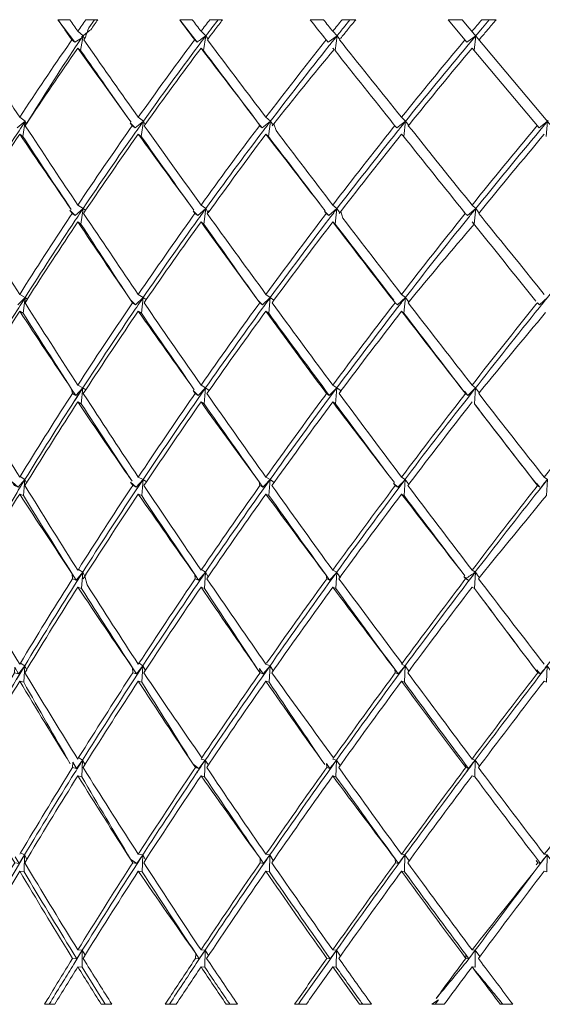
# Model space of a CAD drawing. Units: millimetres. Extents: x 213 to 358, y 251 to 576.
# Drawn here: x 279 to 284, y 537 to 546 of the extents above; entities that cross this region are included whole.
import ezdxf

# ---------------------------------------------------------------- set-up
doc = ezdxf.new("R2010")
doc.units = ezdxf.units.MM
doc.header["$LTSCALE"] = 0.1
doc.layers.add('Layer 1', color=7, linetype='Continuous')

msp = doc.modelspace()

# ---------------------------------------------------------------- linework, layer by layer
at = {"layer": 'Layer 1', "lineweight": 9}
for points in [[(279.4885, 545.8634), (279.4754, 545.8884), (279.4255, 545.929, -0.000892), (279.5006, 546.0362), (279.6107, 546.0362, 0.000828), (279.5452, 545.9438, 0.000743), (279.4604, 545.8772), (279.4754, 545.8884), (279.4516, 545.7522), (279.4255, 545.7735, 0.00635), (278.9523, 545.0756), (278.9414, 545.0995), (278.8897, 545.1363, -0.00229), (278.4654, 545.791), (278.4267, 545.8512), (278.4865, 545.9438, 0.000757), (278.4313, 545.8884)], [(279.2428, 546.0362, 0.0002), (279.3069, 545.9438), (279.3714, 545.8512), (279.3973, 545.8301), (279.2428, 546.0362)], [(279.4255, 545.929, -0.000457), (279.3509, 546.0362), (279.2428, 546.0362)], [(280.0301, 545.0995, -0.005864), (280.535, 545.7929, -0.000594), (280.5934, 545.8709), (280.6066, 545.8884), (280.5977, 545.8819), (280.6066, 545.8884), (280.5851, 545.7522, 0.001048), (281.0897, 545.0834, -0.001115), (280.5616, 545.7735, 0.005886), (280.0467, 545.0698), (280.0301, 545.0995), (279.9832, 545.1363, -0.001616), (279.5171, 545.7982), (279.4799, 545.8512), (279.4959, 545.874, -0.000678), (279.5272, 545.9624), (279.5793, 546.0362)], [(280.3648, 546.0362, 0.000175), (280.4869, 545.8731), (280.5033, 545.8512), (280.5267, 545.8301), (280.3648, 546.0362)], [(280.5616, 545.929, -0.000255), (280.4813, 546.0362), (280.3648, 546.0362)], [(280.7182, 546.0362), (280.6623, 545.9624, 0.000724), (280.6066, 545.8884, -0.000223), (280.5267, 545.8301)], [(281.1598, 545.1363, -0.00106), (280.6549, 545.8049), (280.6201, 545.8512), (280.6331, 545.8683, -0.000712), (280.6902, 545.9438, -0.000808), (280.7607, 546.0362), (280.6424, 546.0362, 0.000871), (280.5616, 545.929), (280.6066, 545.8884), (280.6272, 545.8557)], [(281.9348, 546.0362), (281.8754, 545.9624, 0.000479), (281.8066, 545.8764), (281.8161, 545.8884), (281.8067, 545.8764, 0.000584), (281.7445, 545.7984, 0.005409), (281.188, 545.0815), (281.2016, 545.0995), (281.1881, 545.0814, 0.000596), (281.129, 545.0035, 0.005346), (280.6055, 544.2943)], [(289.4289, 539.9366, -0.000456), (290.0989, 539.1222, 0.000856), (289.4289, 538.3399), (282.9709, 546.0362), (282.8404, 546.0362), (283.0133, 545.8301), (283.0949, 545.8884), (283.024, 545.8038, 0.004928), (282.437, 545.0869, 0.000579), (282.3746, 545.009, 0.004905), (281.8012, 544.2759), (281.8152, 544.2943), (281.801, 544.2759, 0.000496), (281.7414, 544.1979, 0.004877), (281.2005, 543.4744)], [(281.7765, 545.929, -0.000193), (281.691, 546.0362), (281.567, 546.0362, 0.000095), (281.7006, 545.8686), (281.7145, 545.8512), (281.7351, 545.8301), (281.8161, 545.8884), (281.7972, 545.7522, 0.000532), (282.3346, 545.0755), (282.3483, 545.0584), (282.3685, 545.038), (282.4471, 545.0995), (282.4309, 544.9602)], [(283.7433, 544.9602), (283.7569, 545.0995), (283.678, 545.038), (283.0608, 545.7735, 0.00493), (282.4827, 545.0705), (282.473, 545.0584), (282.4762, 545.0608), (282.4471, 545.0995), (282.4105, 545.1363, -0.00049), (281.8707, 545.811), (281.8386, 545.8512), (281.8419, 545.8536), (281.8161, 545.8884), (281.7765, 545.929, -0.000757), (281.8623, 546.0362), (281.9879, 546.0362, 0.00068), (281.9131, 545.9438, 0.00044), (281.8479, 545.8628)], [(283.1262, 545.8512), (283.1373, 545.8644, -0.000535), (283.2045, 545.9438, -0.000559), (283.283, 546.0362), (283.151, 546.0362, 0.000741), (283.0608, 545.929)], [(278.9597, 545.0872, -0.006366), (279.4051, 545.7873, -0.000851), (279.4593, 545.8653), (279.4754, 545.8884), (279.4595, 545.8652, -0.000069), (279.3973, 545.8301)], [(278.8897, 545.1363, -0.006338), (279.3524, 545.8234), (279.3714, 545.8512), (279.3522, 545.8235)], [(279.9832, 545.1363, -0.00586), (280.4867, 545.8286), (280.5033, 545.8512), (280.4866, 545.8287)], [(281.2257, 545.0629), (281.2016, 545.0995), (281.1598, 545.1363, -0.005387), (281.7004, 545.8332), (281.7145, 545.8512), (281.7003, 545.8332)], [(282.4105, 545.1363, -0.004917), (282.9839, 545.837), (282.9956, 545.8512), (282.9839, 545.8371)], [(279.4516, 545.7522, 0.001648), (279.9173, 545.09, -0.001734), (279.4255, 545.7735)], [(281.7765, 544.3272, -0.001014), (281.2531, 545.0134), (281.2323, 545.0759), (281.2188, 545.0584), (281.2322, 545.0759, -0.005396), (281.7886, 545.7611), (281.7765, 545.7735), (281.7811, 545.7677)], [(278.43, 544.2943, -0.00631), (278.8714, 544.9923, -0.000626), (278.9222, 545.0703), (278.9414, 545.0995), (278.9408, 545.0584), (278.9792, 545.0002, 0.002163), (279.4255, 544.3272), (279.4742, 544.2943), (279.4975, 544.2784), (279.4777, 544.2493), (279.4973, 544.2785, -0.005828), (279.9832, 544.9807), (280.0093, 544.9602), (280.0301, 545.0995), (279.9541, 545.038), (279.9096, 545.0845), (279.9281, 545.0584), (279.9541, 545.038)], [(278.4462, 544.2841, -0.00633), (278.8897, 544.9807), (278.9185, 544.9602), (278.9414, 545.0995), (278.8676, 545.038)], [(279.4742, 544.2943, -0.005833), (279.9582, 544.9979, -0.000607), (280.0134, 545.0759), (280.0301, 545.0995), (280.0136, 545.0758)], [(281.1241, 545.038), (281.1009, 545.0584), (281.0897, 545.0834), (281.1241, 545.038), (281.2016, 545.0995), (281.1831, 544.9602, 0.001025), (281.7063, 544.2737, -0.001084), (281.1598, 544.9807, 0.005358), (280.6284, 544.2557), (280.6055, 544.2943), (280.5616, 544.3272, -0.005362), (281.0847, 545.0367), (281.1009, 545.0584), (281.0845, 545.0368)], [(283.6855, 545.0142), (283.7621, 545.1056), (283.7569, 545.0995), (283.6855, 545.0142, 0.004421), (283.0836, 544.2812), (283.0941, 544.2943), (283.0835, 544.2813, 0.000589), (283.0208, 544.2033, 0.00441), (282.4316, 543.4556), (282.4461, 543.4744), (282.4315, 543.4556, 0.000358), (282.3713, 543.3777, 0.004382), (281.814, 542.6413)], [(278.9185, 544.9602, 0.00219), (279.3644, 544.2867, -0.002274), (278.8897, 544.9807)], [(279.4255, 544.3272, -0.005842), (279.9096, 545.0319), (279.9281, 545.0584), (279.9095, 545.0319)], [(280.0093, 544.9602, 0.001603), (280.4955, 544.28, -0.001626), (279.9832, 544.9807)], [(280.0384, 545.0584), (280.0751, 545.007, 0.001576), (280.5616, 544.3272)], [(281.8427, 544.2538), (281.8152, 544.2943), (281.7765, 544.3272, -0.004878), (282.3344, 545.0409), (282.3483, 545.0584), (282.3343, 545.0409)], [(282.4105, 543.5034, -0.000972), (281.8695, 544.2059), (281.85, 544.2672), (281.8361, 544.2493), (281.8499, 544.2673, -0.004903), (282.4105, 544.9807), (282.423, 544.9682, 0.000515), (282.9982, 544.2493), (283.0179, 544.2299), (283.0941, 544.2943), (283.0806, 544.1521, 0.004398), (282.4708, 543.4255), (282.5031, 543.3839, 0.000924), (283.0608, 542.6663)], [(283.0608, 544.3272, -0.004406), (283.6492, 545.0443), (283.6608, 545.0584)], [(283.726, 543.5034), (283.6688, 543.5741), (283.6115, 543.6449), (283.5543, 543.7157), (283.4971, 543.7865), (283.4399, 543.8573), (283.3827, 543.9281), (283.3255, 543.999), (283.2965, 544.0349), (283.2393, 544.1058), (283.1822, 544.1766), (283.1541, 544.2115), (283.1236, 544.2493), (283.1338, 544.2619, -0.004436), (283.726, 544.9807)], [(277.9422, 543.4744, -0.006313), (278.3607, 544.1811, -0.000787), (278.4083, 544.2591), (278.43, 544.2943), (278.4247, 544.2493), (278.4637, 544.1864, 0.002659), (278.8897, 543.5034), (278.9399, 543.4744), (278.9615, 543.4605), (278.9389, 543.4255), (278.9613, 543.4606, -0.005797), (279.4255, 544.1716), (279.4544, 544.1521), (279.4742, 544.2943), (279.4023, 544.2299), (279.3535, 544.2794), (279.3735, 544.2493), (279.4023, 544.2299)], [(278.8897, 543.5034, -0.005811), (279.3535, 544.2189), (279.3735, 544.2493), (279.3533, 544.219)], [(278.9399, 543.4744, -0.005813), (279.4023, 544.1867, -0.000575), (279.4543, 544.2647), (279.4742, 544.2943), (279.4546, 544.2647)], [(279.9832, 543.5034, -0.002063), (279.5155, 544.1933), (279.4777, 544.2493), (279.5153, 544.1934)], [(280.4875, 544.224), (280.5056, 544.2493), (280.4875, 544.224, 0.005338), (279.9832, 543.5034), (280.0288, 543.4744), (280.0569, 543.4549), (280.0365, 543.4255), (280.0567, 543.4549, -0.005326), (280.5616, 544.1716), (280.5877, 544.1521), (280.6055, 544.2943), (280.5316, 544.2299), (280.4877, 544.2743), (280.5056, 544.2493), (280.5316, 544.2299)], [(280.0288, 543.4744, -0.00534), (280.5321, 544.1924, -0.000608), (280.5882, 544.2703), (280.6055, 544.2943), (280.5884, 544.2703)], [(280.6177, 544.2493), (280.6536, 544.1998, 0.001515), (281.1598, 543.5034)], [(281.7011, 544.2285), (281.717, 544.2493), (281.7011, 544.2285, 0.004862), (281.1598, 543.5034), (281.2005, 543.4744), (281.2344, 543.4493), (281.2167, 543.4255), (281.2342, 543.4493, -0.004852), (281.7765, 544.1716), (281.7995, 544.1521), (281.8152, 544.2943), (281.7398, 544.2299), (281.7013, 544.2699), (281.717, 544.2493), (281.7398, 544.2299)], [(282.4772, 543.43), (282.4461, 543.4744), (282.4105, 543.5034, -0.004388), (282.9846, 544.2322), (282.9982, 544.2493), (282.9848, 544.2661)], [(279.4255, 544.1716, 0.002177), (279.9105, 543.4541, -0.002079), (279.4544, 544.1521)], [(280.5616, 544.1716, 0.001583), (281.0855, 543.4494, -0.00152), (280.5877, 544.1521)], [(281.7765, 544.1716, 0.001019), (282.3352, 543.4453), (282.3505, 543.4255), (282.335, 543.4054, 0.004393), (281.7765, 542.6663), (281.814, 542.6413), (281.8523, 542.6125), (281.8342, 542.5885), (281.8522, 542.6125, -0.004366), (282.4105, 543.3478), (282.433, 543.3295), (282.4461, 543.4744), (282.3728, 543.4073), (282.3505, 543.4255), (282.3728, 543.4073)], [(284.3605, 544.2084, 0.003981), (283.7561, 543.4744, 0.000161), (283.682, 543.3829, 0.00393), (283.0781, 542.6221), (283.0174, 542.5442, 0.003904), (282.4282, 541.779), (282.4449, 541.7965), (282.3677, 541.6939), (282.4263, 541.7718)], [(283.6499, 543.4419, -0.000513), (283.0608, 544.1716), (283.0734, 544.1592)], [(278.4284, 542.6413, -0.005793), (278.8684, 543.3608, -0.000534), (278.9174, 543.4388), (278.9399, 543.4744), (278.9389, 543.4255), (278.9774, 543.3652, 0.002562), (279.4255, 542.6663), (279.4728, 542.6413), (279.4993, 542.6238), (279.4761, 542.5885), (279.4991, 542.6238, -0.005292), (279.9832, 543.3478), (280.012, 543.3295), (280.0288, 543.4744), (279.9588, 543.4073), (279.9105, 543.4541), (279.9301, 543.4255), (279.9588, 543.4073)], [(278.4477, 542.6295, -0.005777), (278.8897, 543.3478), (278.9215, 543.3295), (278.9399, 543.4744), (278.8723, 543.4073)], [(279.4255, 542.6663, -0.00537), (279.9106, 543.3966), (279.9301, 543.4255), (279.9104, 543.3966)], [(279.4728, 542.6413, -0.005322), (279.9551, 543.3665, -0.000619), (280.0083, 543.4445), (280.0288, 543.4744), (280.0085, 543.4444)], [(280.0365, 543.4255), (280.0734, 543.3718, 0.002), (280.5616, 542.6663)], [(281.0854, 543.4013), (281.1029, 543.4255), (281.0854, 543.4013, 0.004861), (280.5616, 542.6663), (280.6042, 542.6413), (280.6369, 542.6181), (280.616, 542.5885), (280.6368, 542.6181, -0.004847), (281.1598, 543.3478), (281.1855, 543.3295), (281.2005, 543.4744), (281.1285, 543.4073), (281.0855, 543.4494), (281.1029, 543.4255), (281.1285, 543.4073)], [(280.6042, 542.6413, -0.004836), (281.1258, 543.3721, -0.000472), (281.1827, 543.4501), (281.2005, 543.4744), (281.1828, 543.4501)], [(281.2167, 543.4255), (281.2516, 543.3781, 0.001461), (281.7765, 542.6663)], [(283.0931, 542.6413), (283.0608, 542.6663, -0.003918), (283.6498, 543.4088), (283.6632, 543.4255), (283.6632, 543.4255), (283.682, 543.4073), (283.7561, 543.4744)], [(278.9215, 543.3295, 0.002579), (279.3689, 542.6301, -0.002684), (278.8897, 543.3478)], [(280.012, 543.3295, 0.001999), (280.4997, 542.6236, -0.00206), (279.9832, 543.3478)], [(281.1598, 543.3478, 0.001515), (281.7019, 542.6114), (281.7188, 542.5885), (281.7018, 542.5654, 0.004383), (281.1598, 541.8177), (281.1992, 541.7965), (281.2366, 541.7696), (281.2152, 541.7399), (281.2364, 541.7696, -0.00435), (281.7765, 542.5108), (281.8017, 542.494), (281.814, 542.6413), (281.7439, 542.5718), (281.7101, 542.6174, -0.001449), (281.1855, 543.3295)], [(283.726, 541.8177, -0.000904), (283.1526, 542.5488), (283.1216, 542.5885), (283.1362, 542.6072, -0.003908), (283.7387, 543.3356)], [(283.1297, 540.888, 0.000108), (283.092, 540.9417, -0.000019), (283.0016, 540.8813), (283.025, 540.8682), (282.9857, 540.9022), (283.0016, 540.8813), (282.9857, 540.8603, 0.003434), (282.4157, 540.0992, -0.001819), (281.8661, 540.8358), (281.8329, 540.8813), (281.8545, 540.911, -0.003878), (282.4105, 541.6621), (282.435, 541.647), (282.4449, 541.7965), (282.4105, 541.8177, -0.00391), (282.9852, 542.5691), (283.0002, 542.5885), (282.9853, 542.6076, -0.00095), (282.433, 543.3295)], [(279.4067, 542.5718), (279.3752, 542.5885), (279.3689, 542.6301), (279.4067, 542.5718), (279.4728, 542.6413), (279.4572, 542.494), (279.4255, 542.5108, 0.005309), (278.963, 541.781), (278.9376, 541.7399), (278.9532, 541.7649), (278.9383, 541.7965), (278.8938, 541.8242), (278.8897, 541.8177), (278.8938, 541.8242, -0.005321), (279.3545, 542.5561), (279.3752, 542.5885), (279.3543, 542.5561)], [(278.9383, 541.7965, -0.005284), (279.399, 542.5275), (279.4728, 542.6413), (279.3997, 542.5273)], [(280.4883, 542.5611), (280.5074, 542.5885), (280.4883, 542.5611, 0.004839), (279.9832, 541.8177), (280.0274, 541.7965), (280.0589, 541.7752), (280.035, 541.7399), (280.0587, 541.7753, -0.004821), (280.5616, 542.5108), (280.5902, 542.494), (280.6042, 542.6413), (280.5359, 542.5718), (280.4884, 542.6157), (280.5074, 542.5885), (280.5359, 542.5718)], [(280.0274, 541.7965, -0.004815), (280.5288, 542.5332), (280.6042, 542.6413), (280.5294, 542.533)], [(281.1992, 541.7965, -0.00435), (281.738, 542.5388), (281.814, 542.6413), (281.7385, 542.5387)], [(278.4232, 542.5885), (278.4618, 542.5242, 0.003034), (278.8897, 541.8177)], [(279.4761, 542.5885), (279.5137, 542.5309, 0.002454), (279.9832, 541.8177)], [(280.616, 542.5885), (280.6519, 542.5373, 0.001937), (281.1598, 541.8177)], [(281.8342, 542.5885), (281.8679, 542.5433, 0.001401), (282.4105, 541.8177)], [(283.726, 540.0922, -0.001317), (283.1508, 540.8413), (283.1202, 540.8813), (283.1388, 540.9056, -0.003424), (283.7467, 541.647), (283.7551, 541.7965), (283.726, 541.8177, -0.00344), (284.3285, 542.5722)], [(279.4572, 542.494, 0.00247), (279.9261, 541.7802, -0.002595), (279.4255, 542.5108)], [(280.5902, 542.494, 0.001933), (281.0976, 541.7739, -0.001996), (280.5616, 542.5108)], [(281.8017, 542.494, 0.001426), (282.3441, 541.768, -0.001469), (281.7765, 542.5108)], [(283.0608, 540.9591, -0.003477), (283.6503, 541.7212), (283.6649, 541.7399), (283.6558, 541.7626), (283.6855, 541.7248), (283.6649, 541.7399, -0.000928), (283.0825, 542.494, 0.000963), (283.6504, 541.7583)], [(278.913, 541.7548), (278.9383, 541.7965), (278.9127, 541.7549, 0.000485), (278.865, 541.6769, 0.005287), (278.4497, 540.928), (278.4221, 540.8813), (278.4494, 540.9281, -0.005306), (278.8897, 541.6621), (278.9243, 541.647), (278.9383, 541.7965), (278.8765, 541.7248), (278.8202, 541.7756), (278.8421, 541.7399), (278.8765, 541.7248)], [(279.4711, 540.9417, -0.004813), (279.9517, 541.6826, -0.000475), (280.0034, 541.7606), (280.0274, 541.7965), (280.0037, 541.7605)], [(279.5013, 540.9223), (279.4749, 540.8813), (279.501, 540.9223, -0.004804), (279.9832, 541.6621), (280.0146, 541.647), (280.0274, 541.7965), (279.9629, 541.7248), (279.9113, 541.7704), (279.9315, 541.7399), (279.9629, 541.7248)], [(280.5693, 539.2299, -0.003908), (281.0867, 539.987), (281.1055, 540.0144), (281.1018, 540.0521), (281.1358, 540.0035), (281.1977, 540.0785), (281.1598, 540.0922), (281.1598, 540.0922, -0.002307), (280.6501, 540.8299), (280.6147, 540.8813), (280.6389, 540.9166, -0.004374), (281.1598, 541.6621), (281.1878, 541.647), (281.1992, 541.7965), (281.1784, 541.7742, 0.000184), (281.1325, 541.7248)], [(280.6027, 540.9417, -0.004339), (281.1223, 541.6883), (281.1992, 541.7965), (281.1228, 541.6882)], [(282.3765, 541.7248, 0.000088), (282.4449, 541.7965, 0.000201), (282.4789, 541.7465)], [(283.7425, 541.7835, -0.00007), (283.6785, 541.6991), (283.7425, 541.7835), (283.7551, 541.7965), (283.6785, 541.6991, 0.003426), (283.0747, 540.9227), (283.092, 540.9417), (283.0137, 540.839), (283.0731, 540.9169)], [(278.9376, 541.7399), (278.9755, 541.6788, 0.00294), (279.4255, 540.9591)], [(279.9832, 540.0922, -0.002821), (279.5118, 540.8236), (279.4901, 540.905), (279.4711, 540.9417), (279.4309, 540.9675), (279.4255, 540.9591), (279.4308, 540.9675, -0.004841), (279.9114, 541.7092), (279.9315, 541.7399), (279.9112, 541.7092)], [(280.035, 541.7399), (280.0717, 541.6853, 0.002378), (280.5616, 540.9591)], [(280.6273, 540.8995), (280.6027, 540.9417), (280.5667, 540.9665), (280.5616, 540.9591), (280.5666, 540.9665, -0.004346), (281.0862, 541.7138), (281.1045, 541.7399), (281.0976, 541.7739), (281.1325, 541.7248), (281.1045, 541.7399)], [(281.7765, 537.4578, -0.002644), (281.2458, 538.2156), (281.2135, 538.2621), (281.241, 538.3018, -0.003437), (281.7765, 539.063), (281.8059, 539.0544), (281.8112, 539.2085), (281.7765, 539.2185), (281.7835, 539.2284, -0.002265), (281.2479, 539.9663), (281.2141, 540.0144), (281.2387, 540.0494, -0.00389), (281.7765, 540.8036), (281.8038, 540.7904), (281.8127, 540.9417), (281.7765, 540.9591, -0.003911), (282.3521, 541.7399), (282.3765, 541.7248), (282.3357, 541.7617), (282.3521, 541.7399), (282.3357, 541.7178)], [(281.2152, 541.7399), (281.2499, 541.6914, 0.001883), (281.7765, 540.9591)], [(278.9243, 541.647, 0.002929), (279.3736, 540.9267, -0.003056), (278.8897, 541.6621)], [(280.0146, 541.647, 0.002403), (280.5041, 540.9203, -0.002466), (279.9832, 541.6621)], [(281.1878, 541.647, 0.001873), (281.7141, 540.9143, -0.00194), (281.1598, 541.6621)], [(282.3677, 541.6939, 0.003881), (281.8127, 540.9417, 0.000071), (281.8462, 540.8899)], [(282.435, 541.647, 0.001371), (282.9942, 540.9086, -0.001403), (282.4105, 541.6621)], [(279.4106, 540.8682), (279.3763, 540.8813), (279.3736, 540.9267), (279.4106, 540.8682), (279.4711, 540.9417), (279.4599, 540.7904), (279.4255, 540.8036, 0.004847), (278.9649, 540.0609), (278.9367, 540.0144), (278.9552, 540.041), (278.9365, 540.0785), (278.8963, 540.103), (278.8897, 540.0922), (278.8962, 540.103, -0.004843), (279.3552, 540.8474), (279.3763, 540.8813), (279.355, 540.8474)], [(278.9365, 540.0785, -0.004847), (279.3954, 540.8221), (279.4711, 540.9417), (279.396, 540.822)], [(281.7344, 540.8336), (281.7916, 540.918), (281.8127, 540.9417), (281.7349, 540.8335, 0.003914), (281.1917, 540.07), (281.1977, 540.0785), (281.119, 539.9648, 0.003915), (280.5935, 539.1973), (280.601, 539.2085), (280.5737, 539.1675, 0.000332), (280.5276, 539.099, 0.003929), (280.0149, 538.3195), (280.0239, 538.3333), (279.9438, 538.2091), (279.9941, 538.2871)], [(280.5616, 540.8036, 0.004357), (280.0608, 540.0551), (280.034, 540.0144), (280.0468, 540.041), (280.0257, 540.0785), (279.9898, 540.1022), (279.9832, 540.0922), (279.9897, 540.1022, -0.004374), (280.4891, 540.8523), (280.5087, 540.8813), (280.5041, 540.9203), (280.5396, 540.8682), (280.6027, 540.9417), (280.5926, 540.7904), (280.5616, 540.8036, 0.002411), (281.0866, 540.0416)], [(280.0257, 540.0785, -0.004371), (280.5252, 540.8279), (280.6027, 540.9417), (280.5257, 540.8278)], [(281.1658, 540.1009, -0.003897), (281.7024, 540.8566), (281.7202, 540.8813), (281.7141, 540.9143), (281.7474, 540.8682), (281.7202, 540.8813)], [(284.4173, 540.9272, -0.000014), (284.3533, 540.8441), (284.4173, 540.9272), (284.4308, 540.9417), (284.3533, 540.8441, 0.002993), (283.7362, 540.0581), (283.754, 540.0785), (283.6747, 539.9758), (283.7348, 540.0537, -0.000192), (283.6883, 540.0035)], [(278.4221, 540.8813), (278.4598, 540.8171, 0.003368), (278.8897, 540.0922)], [(279.4599, 540.7904, 0.002866), (279.9306, 540.0583, -0.002946), (279.4255, 540.8036)], [(281.8038, 540.7904, 0.001815), (282.348, 540.0463, -0.001876), (281.7765, 540.8036)], [(282.478, 540.0277), (282.4436, 540.0785, -0.003459), (283.0137, 540.839)], [(280.5926, 540.7904, 0.002327), (281.0866, 540.0416), (281.1055, 540.0144), (281.1358, 540.0035)], [(283.0668, 539.2265, -0.003), (283.6507, 539.9943), (283.666, 540.0144), (283.6594, 540.0409), (283.6883, 540.0035), (283.666, 540.0144, -0.00134), (283.0843, 540.7904, 0.00139), (283.6507, 540.0343)], [(278.8802, 540.0035), (278.843, 540.0144), (278.8434, 540.0647), (278.8802, 540.0035), (278.9365, 540.0785), (278.9271, 539.9257), (278.8897, 539.9366, 0.004872), (278.4513, 539.1927), (278.4214, 539.1407), (278.4431, 539.1703), (278.4246, 539.2085), (278.3845, 539.2317), (278.3768, 539.2185), (278.3844, 539.2317, -0.004892), (278.821, 539.9773), (278.843, 540.0144), (278.8208, 539.9774)], [(278.4246, 539.2085, -0.004896), (278.8612, 539.9533), (278.9365, 540.0785), (278.8618, 539.9532)], [(279.9832, 539.9366, 0.004374), (279.5031, 539.1869), (279.4741, 539.1407), (279.4901, 539.1703), (279.4693, 539.2085), (279.4334, 539.2311), (279.4255, 539.2185), (279.4333, 539.2311, -0.004386), (279.9119, 539.9824), (279.9325, 540.0144), (279.9306, 540.0583), (279.9663, 540.0035), (280.0257, 540.0785), (280.0171, 539.9257), (279.9832, 539.9366, 0.002858), (280.4895, 539.1706, -0.002762), (280.0171, 539.9257)], [(279.9479, 539.9591), (280.0037, 540.0449), (280.0257, 540.0785), (279.9484, 539.9591, 0.004403), (279.4693, 539.2085)], [(282.364, 539.9705), (282.4222, 540.0535), (282.4436, 540.0785), (282.3644, 539.9704, 0.003438), (281.8112, 539.2085), (281.8445, 539.1579)], [(283.7328, 538.3486, -0.00256), (284.3495, 539.1059, 0.002571), (283.726, 538.3399, -0.001747), (283.1487, 539.1017), (283.1193, 539.1407), (283.1414, 539.17, -0.002989), (283.726, 539.9366), (283.7484, 539.9257), (283.754, 540.0785), (283.7936, 540.0239)], [(278.9367, 540.0144), (278.9735, 539.9539, 0.003307), (279.4255, 539.2185)], [(280.034, 540.0144), (280.0696, 539.9603, 0.002762), (280.5693, 539.2299), (280.5616, 539.2185), (280.601, 539.2085), (280.5427, 539.1322), (280.4895, 539.1706), (280.5095, 539.1407), (280.4896, 539.1107, 0.003952), (279.9922, 538.3539), (279.9832, 538.3399), (280.0239, 538.3333), (279.9694, 538.2562), (279.9121, 538.2946), (279.9331, 538.2621), (279.9123, 538.2294, 0.004081), (279.4255, 537.4578), (279.4672, 537.4546, -0.003976), (279.9438, 538.2091)], [(281.7835, 539.2284, -0.003451), (282.3361, 539.9909), (282.3532, 540.0144), (282.348, 540.0463), (282.3796, 540.0035), (282.3532, 540.0144)], [(283.1292, 539.1539), (283.0907, 539.2085, -0.003001), (283.6747, 539.9758)], [(278.8897, 539.9366, 0.003436), (279.3555, 539.1754, -0.003307), (278.9271, 539.9257)], [(281.1598, 539.9366, 0.002338), (281.7028, 539.1664, -0.002265), (281.1901, 539.9257)], [(282.4185, 538.3507, -0.003001), (282.986, 539.1186), (283.0025, 539.1407), (282.9981, 539.1717), (283.0277, 539.1322), (283.0025, 539.1407, -0.001832), (282.4105, 539.9366)], [(279.4255, 539.063, 0.004397), (278.967, 538.3135), (278.9362, 538.2621), (278.9553, 538.2947), (278.9345, 538.3333), (278.8987, 538.3548), (278.8897, 538.3399), (278.8987, 538.3548, -0.004436), (279.3557, 539.1059), (279.3771, 539.1407), (279.3783, 539.1895), (279.4139, 539.1322), (279.4693, 539.2085), (279.4625, 539.0544), (279.4255, 539.063, 0.00332), (279.9121, 538.2946, -0.00324), (279.4625, 539.0544)], [(279.4465, 539.172), (279.4693, 539.2085), (279.4403, 539.1616, 0.000489), (279.3985, 539.094), (279.3915, 539.0837), (279.3979, 539.0941, 0.004422), (278.9345, 538.3333)], [(280.5616, 537.4578, -0.003151), (280.0676, 538.2097), (280.0334, 538.2621), (280.063, 538.3076, -0.003924), (280.5616, 539.063), (280.5949, 539.0544), (280.601, 539.2085), (280.6241, 539.1703)], [(281.1684, 538.3525, -0.00346), (281.7028, 539.115), (281.721, 539.1407), (281.7182, 539.1773), (281.7503, 539.1322), (281.721, 539.1407)], [(281.7503, 539.1322, -0.000331), (281.7863, 539.1773), (281.8112, 539.2085), (281.7862, 539.1732, 0.000176), (281.7368, 539.1034), (281.731, 539.0952, 0.003461), (281.1961, 538.3333), (281.2283, 538.2833)], [(279.4741, 539.1407), (279.5098, 539.0842, 0.003219), (279.9832, 538.3399)], [(278.3768, 537.3022, 0.00187), (278.5748, 536.9564), (278.665, 536.9564, -0.001981), (278.4556, 537.3197), (278.4211, 537.38), (278.4534, 537.4366, -0.004463), (278.8897, 538.1843), (278.9298, 538.1784), (278.9345, 538.3333), (278.8834, 538.2562), (278.8482, 538.3156), (278.8834, 538.2562), (278.8435, 538.2621), (278.8212, 538.2997, -0.003877), (278.3768, 539.063)], [(280.5949, 539.0544, 0.002712), (281.1061, 538.3033, -0.002799), (280.5616, 539.063)], [(281.8059, 539.0544, 0.002233), (282.352, 538.2975, -0.00227), (281.7765, 539.063)], [(278.8578, 538.2032), (278.9345, 538.3333), (278.9034, 538.2812), (278.8571, 538.2032, 0.004464), (278.4224, 537.4546), (278.3768, 537.4578, -0.004599), (278.8214, 538.2244), (278.8435, 538.2621), (278.8214, 538.2997)], [(278.9362, 538.2621), (278.9715, 538.2035, 0.00366), (279.4255, 537.4578)], [(279.4255, 537.3022, 0.001616), (279.6413, 536.9564), (279.7394, 536.9564, -0.001747), (279.5076, 537.3258), (279.4738, 537.38), (279.5053, 537.4306, -0.003986), (279.9832, 538.1843), (280.0196, 538.1784), (280.0239, 538.3333), (280.0468, 538.2947)], [(281.1145, 538.215, 0.003467), (280.5992, 537.4546), (280.5616, 537.4578, -0.00357), (281.087, 538.2339), (281.1061, 538.2621), (281.1061, 538.3033), (281.1386, 538.2562), (281.1961, 538.3333), (281.1145, 538.215), (281.1682, 538.293)], [(282.3605, 538.2206), (282.4422, 538.3333), (282.4169, 538.2986), (282.3601, 538.2206, 0.003018), (281.8096, 537.4546), (281.7765, 537.4578, -0.003072), (282.3364, 538.2379), (282.3539, 538.2621), (282.352, 538.2975), (282.3821, 538.2562), (282.3539, 538.2621)], [(283.3445, 536.9564), (283.3355, 536.9684, -0.000922), (283.0608, 537.3022, 0.000965), (283.3195, 536.9564), (283.4366, 536.9564, -0.001074), (283.1465, 537.3431), (283.1188, 537.38), (283.1439, 537.4136, -0.002541), (283.726, 538.1843), (283.75, 538.1784), (283.7528, 538.3333), (283.726, 538.3399), (283.7528, 538.3333), (283.7955, 538.2751)], [(283.6709, 538.226), (283.6906, 538.2562, -0.00039), (283.7309, 538.3061), (283.7528, 538.3333), (283.6712, 538.2259, 0.002622), (283.0608, 537.4578)], [(279.4913, 537.4158), (279.4672, 537.4546), (279.465, 537.2992), (279.4255, 537.3022, 0.001876), (279.2131, 536.9564), (279.1187, 536.9564), (279.1441, 536.9983, -0.001855), (279.3559, 537.345), (279.3774, 537.38), (279.3557, 537.4152, -0.003779), (278.8897, 538.1843)], [(278.9298, 538.1784, 0.00366), (279.3829, 537.4319), (279.4168, 537.377), (279.4672, 537.4546), (279.3874, 537.3256, 0.000892), (279.2898, 537.1668, 0.00106), (279.1756, 536.9793), (279.1617, 536.9564)], [(280.0196, 538.1784, 0.003135), (280.5129, 537.4258, -0.00324), (279.9832, 538.1843)], [(281.8471, 537.4017), (281.8096, 537.4546), (281.8078, 537.2992), (281.7765, 537.3022, 0.001367), (281.5329, 536.9564), (281.4243, 536.9564), (281.4599, 537.0075, -0.001398), (281.7031, 537.3539), (281.7214, 537.38), (281.7029, 537.4062, -0.002752), (281.1598, 538.1843)], [(281.1923, 538.1784, 0.002672), (281.7224, 537.4199), (281.7527, 537.377), (281.8096, 537.4546), (281.7266, 537.3373, 0.001397), (281.4833, 536.9911), (281.4592, 536.9564)], [(282.4105, 538.1843, 0.002222), (283.0029, 537.38), (283.0298, 537.377)], [(280.6313, 537.4064), (280.5992, 537.4546), (280.5972, 537.2992), (280.5616, 537.3022, 0.001599), (280.3328, 536.9564), (280.2309, 536.9564), (280.2614, 537.0032, -0.001608), (280.4898, 537.3497), (280.5098, 537.38), (280.5129, 537.4258), (280.5453, 537.377), (280.5992, 537.4546), (280.5173, 537.3316, 0.000817), (280.4082, 537.1668, 0.000848), (280.2888, 536.9853), (280.2699, 536.9564)], [(283.1319, 537.3974), (283.0893, 537.4546), (283.0878, 537.2992), (283.0608, 537.3022, 0.001178), (282.8044, 536.9564), (282.6899, 536.9564), (282.7499, 536.9966), (282.7203, 536.9564)], [(282.7301, 537.0111, -0.001125), (282.9862, 537.3575), (283.0029, 537.38), (283.002, 537.4144), (283.0298, 537.377), (283.0893, 537.4546), (283.0061, 537.3428, 0.001177), (282.7301, 537.0111)], [(279.465, 537.2992, 0.001551), (279.6685, 536.9735), (279.6792, 536.9564)], [(280.5972, 537.2992, 0.00133), (280.8167, 536.9721), (280.8273, 536.9564)], [(281.8078, 537.2992, 0.001088), (282.0422, 536.9704), (282.0522, 536.9564)]]:
    msp.add_lwpolyline(points, format="xyb", dxfattribs=at)
for points in [[(283.2196, 546.0362), (283.1572, 545.9624), (283.024, 545.8038)], [(283.0949, 545.8884), (283.0786, 545.7522)], [(280.5616, 545.7735), (280.5785, 545.7582)], [(278.9599, 545.0871), (278.9408, 545.0584), (278.9597, 545.0872)], [(280.0551, 545.0814), (280.0384, 545.0584), (280.0549, 545.0815)], [(282.437, 545.0869), (282.4471, 545.0995), (282.4371, 545.0869)], [(281.1598, 544.9807), (281.1778, 544.9648)], [(282.473, 545.0584), (282.5045, 545.0192)], [(283.1266, 544.2517), (283.0941, 544.2943), (283.0608, 544.3272), (283.0051, 544.3964), (282.9494, 544.4655), (282.8937, 544.5347), (282.8381, 544.6039), (282.7824, 544.6731), (282.7268, 544.7423), (282.6711, 544.8116), (282.6429, 544.8468), (282.5873, 544.916), (282.5317, 544.9853), (282.5044, 545.0193)], [(280.6349, 544.2728), (280.6177, 544.2493), (280.6348, 544.2728)], [(282.4851, 543.4438), (282.4708, 543.4255), (282.485, 543.4438)], [(282.9906, 542.6118), (283.0218, 542.5718), (283.0931, 542.6413), (283.0178, 542.5441)], [(283.1279, 542.593), (283.0931, 542.6413), (283.0825, 542.494)], [(281.7188, 542.5885), (281.7439, 542.5718)], [(283.0002, 542.5885), (283.0218, 542.5718)], [(282.5014, 541.6972), (282.4691, 541.7399), (282.4874, 541.7641)], [(283.0608, 540.9591), (283.092, 540.9417), (283.0843, 540.7904), (283.0608, 540.8036)], [(280.5087, 540.8813), (280.5396, 540.8682)], [(281.2266, 540.032), (281.1977, 540.0785), (281.1901, 539.9257), (281.1598, 539.9366)], [(282.4105, 539.9366), (282.437, 539.9257), (282.4436, 540.0785), (282.4105, 540.0922), (282.4157, 540.0992)], [(279.9325, 540.0144), (279.9663, 540.0035)], [(281.1728, 540.0429), (281.1185, 539.9649)], [(282.4994, 539.972), (282.468, 540.0144), (282.4899, 540.0439)], [(280.648, 539.0904), (280.6139, 539.1407), (280.6411, 539.1811)], [(281.864, 539.0962), (281.8321, 539.1407), (281.8569, 539.1754)], [(283.0608, 539.063), (283.0861, 539.0544), (283.0907, 539.2085), (283.0608, 539.2185), (283.0668, 539.2265)], [(279.3771, 539.1407), (279.4139, 539.1322)], [(280.5095, 539.1407), (280.5427, 539.1322)], [(280.5276, 539.099), (280.5212, 539.0895)], [(280.5281, 539.099), (280.5218, 539.0895)], [(281.7363, 539.1035), (281.7305, 539.0953)], [(281.1598, 538.1843), (281.1923, 538.1784), (281.1961, 538.3333), (281.1598, 538.3399), (281.1684, 538.3525)], [(282.4105, 538.1843), (282.4389, 538.1784), (282.4422, 538.3333), (282.4105, 538.3399), (282.4185, 538.3507)], [(279.9331, 538.2621), (279.9694, 538.2562)], [(281.1061, 538.2621), (281.1386, 538.2562)], [(282.4798, 538.279), (282.4422, 538.3333)], [(282.4973, 538.2213), (282.4674, 538.2621), (282.4924, 538.2963)], [(283.6509, 538.2412), (283.6667, 538.2621), (283.6509, 538.2828)], [(283.6632, 538.2921), (283.6906, 538.2562), (283.6667, 538.2621)], [(283.0893, 537.4546), (283.0608, 537.4578)], [(279.3774, 537.38), (279.4168, 537.377)], [(280.5098, 537.38), (280.5453, 537.377)], [(280.6458, 537.3319), (280.6135, 537.38), (280.6434, 537.4247)], [(281.7214, 537.38), (281.7527, 537.377)], [(281.8618, 537.3376), (281.8316, 537.38), (281.8593, 537.419)], [(280.8987, 536.9564), (280.7935, 536.9564)], [(282.1342, 536.9564), (282.0227, 536.9564)]]:
    msp.add_lwpolyline(points, dxfattribs=at)
for points in [[(283.0149, 539.1074), (283.0103, 539.1007), (283.0277, 539.1322, -0.000119), (283.0691, 539.1823), (283.0907, 539.2085), (283.0685, 539.1787, 0.000042)], [(283.0861, 539.0544, 0.001749), (283.6632, 538.2921, -0.001793)]]:
    msp.add_lwpolyline(points, format="xyb", close=True, dxfattribs=at)
for centre, radius, start, end in [((460.0991, 680.8174), 224.6512, 217.469881, 217.696058), ((473.7685, 691.3431), 241.9101, 217.718183, 217.940132), ((330.6207, 505.3936), 60.3293, 142.030444, 142.92457), ((417.4311, 643.4038), 168.9682, 217.008031, 217.322109), ((248.7393, 570.2501), 44.1909, 318.32638, 318.41269), ((338.2612, 498.7212), 69.4119, 142.679702, 143.464112), ((-279.5681, 1019.7109), 738.8535, 319.5142233, 319.5193208), ((329.3241, 506.3182), 58.7368, 145.085195, 145.979135), ((337.4719, 499.3051), 68.43, 143.575229, 144.363317), ((387.7459, 617.7126), 130.9227, 216.451606, 216.862885), ((389.4017, 619.0519), 132.9727, 216.49178, 216.896694), ((349.7309, 585.6609), 83.3143, 213.984773, 214.609575), ((367.3776, 600.3244), 105.1736, 215.6028, 216.111219), ((346.4476, 491.5824), 79.2612, 143.164767, 143.854826), ((346.6187, 491.3467), 79.476, 143.102488, 143.790569), ((318.6933, 509.994), 46.0136, 142.03418, 142.10519), ((335.2148, 500.8839), 65.6755, 145.392601, 146.193901), ((345.5364, 492.136), 78.1365, 143.890434, 144.582051), ((369.8826, 602.0405), 108.281, 216.141498, 216.643732), ((370.8179, 602.8377), 109.4342, 216.18962, 216.686502), ((358.8722, 480.9242), 94.5448, 142.69335, 143.278778), ((342.5351, 578.6013), 74.4737, 213.679445, 213.999764), ((341.5547, 578.0979), 73.2924, 213.794229, 214.148122), ((357.0597, 590.6414), 92.2639, 215.318059, 215.581685), ((356.3914, 590.3224), 91.4443, 215.40982, 215.703442)]:
    msp.add_arc(centre, radius, start, end, dxfattribs=at)

doc.saveas('drawing.dxf')
